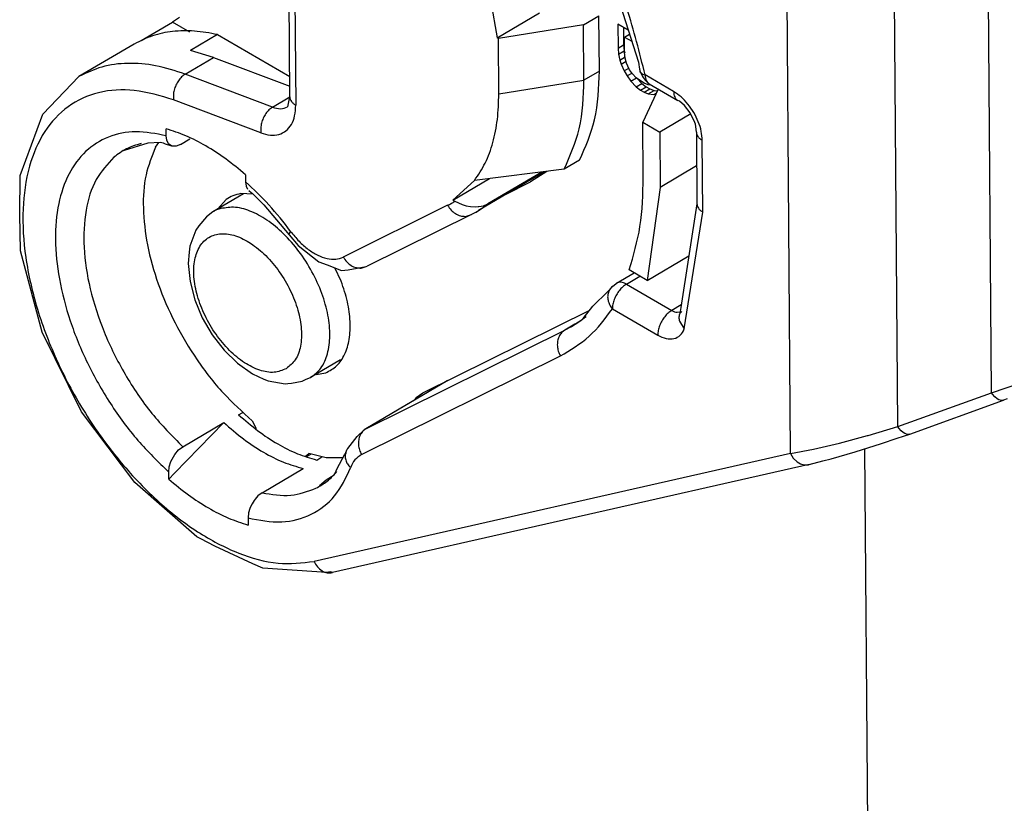
# Model space of a CAD drawing. Units: millimetres. Extents: x 0 to 297, y 0 to 210.
# Drawn here: x 25 to 30, y 23 to 27 of the extents above; entities that cross this region are included whole.
import ezdxf

# ---------------------------------------------------------------- set-up
doc = ezdxf.new("R2010")
doc.units = ezdxf.units.MM

msp = doc.modelspace()

# ---------------------------------------------------------------- linework, layer by layer
at = {"color": 2, "linetype": 'Continuous'}
for p, q in [((28.6561, 25.0768), (28.6331, 28.1102)), ((26.1577, 26.8546), (26.1484, 28.0848)), ((26.1778, 28.0278), (26.187, 26.8137)), ((29.1917, 25.2108), (29.171, 27.9316)), ((29.66, 25.3793), (29.6412, 27.8604)), ((27.7507, 27.4912), (27.897, 27.0289)), ((27.1603, 27.3298), (27.1922, 27.1497)), ((27.1922, 27.1497), (27.4043, 27.2746)), ((25.4155, 27.1364), (25.5719, 27.2284)), ((25.6072, 27.2515), (25.5719, 27.2284)), ((25.6586, 27.1783), (25.5719, 27.2284)), ((27.6233, 27.2148), (27.7003, 27.2601)), ((27.7024, 26.9841), (27.7003, 27.2601)), ((27.6233, 27.2148), (27.1983, 27.1461)), ((27.6254, 26.9387), (27.6233, 27.2148)), ((27.7945, 27.2181), (27.7955, 27.098)), ((27.8466, 27.1879), (27.7945, 27.2181)), ((27.8231, 27.2016), (27.8237, 27.1146)), ((25.7963, 27.1658), (25.662, 27.0866)), ((25.7963, 27.1658), (26.1569, 26.957)), ((27.1983, 27.1461), (27.1922, 27.1497)), ((27.2004, 26.8701), (27.1983, 27.1461)), ((27.8279, 27.1534), (27.8529, 27.1681)), ((27.8279, 27.1534), (27.8641, 27.1324)), ((27.8285, 27.0789), (27.8279, 27.1534)), ((25.3809, 27.1183), (25.1052, 26.9559)), ((25.7766, 27.0516), (25.662, 27.0866)), ((27.7955, 27.098), (27.8237, 27.1146)), ((27.7955, 27.098), (27.7987, 27.0673)), ((27.7987, 27.0673), (27.827, 27.0839)), ((27.8237, 27.1146), (27.827, 27.0839)), ((27.827, 27.0839), (27.8289, 27.075)), ((27.8317, 27.0481), (27.8285, 27.0789)), ((25.6351, 26.9684), (25.7766, 27.0516)), ((25.7766, 27.0516), (26.1573, 26.9081)), ((27.7987, 27.0673), (27.8049, 27.0389)), ((27.8049, 27.0389), (27.8311, 27.0544)), ((27.8049, 27.0389), (27.811, 27.0189)), ((27.811, 27.0189), (27.8355, 27.0333)), ((27.8379, 27.0239), (27.8317, 27.0481)), ((27.897, 27.0289), (27.8998, 27.0165)), ((27.7024, 26.9841), (27.6254, 26.9387)), ((27.811, 27.0189), (27.8262, 26.9854)), ((27.8262, 26.9854), (27.8488, 26.9987)), ((27.8262, 26.9854), (27.8414, 26.9601)), ((27.844, 27.008), (27.8379, 27.0239)), ((27.8531, 26.9904), (27.844, 27.008)), ((27.8682, 26.9693), (27.8531, 26.9904)), ((27.8998, 27.0165), (27.9007, 27.0035)), ((27.9007, 27.0035), (27.9048, 26.9851)), ((27.9048, 26.9851), (27.9078, 26.9775)), ((27.9078, 26.9775), (27.917, 26.9567)), ((24.9254, 26.7694), (25.1052, 26.9559)), ((26.0714, 26.804), (25.6351, 26.9684)), ((27.2004, 26.8701), (27.6254, 26.9387)), ((27.8414, 26.9601), (27.8649, 26.9739)), ((27.8414, 26.9601), (27.8595, 26.9331)), ((27.8595, 26.9331), (27.8876, 26.9496)), ((27.8595, 26.9331), (27.8867, 26.905)), ((27.8863, 26.9506), (27.8682, 26.9693)), ((27.9074, 26.9343), (27.8863, 26.9506)), ((27.8891, 26.9484), (27.915, 26.9217)), ((27.9254, 26.9238), (27.9074, 26.9343)), ((27.917, 26.9567), (27.9306, 26.9384)), ((27.9306, 26.9384), (27.9517, 26.9196)), ((28.0732, 26.8822), (27.931, 26.9645)), ((27.8867, 26.905), (27.915, 26.9217)), ((27.8867, 26.905), (27.9077, 26.8887)), ((27.9077, 26.8887), (27.936, 26.9054)), ((27.9077, 26.8887), (27.9258, 26.8783)), ((27.915, 26.9217), (27.936, 26.9054)), ((27.9954, 26.8943), (27.9195, 26.7287)), ((27.9464, 26.9158), (27.9254, 26.9238)), ((27.9258, 26.8783), (27.9541, 26.8949)), ((27.936, 26.9054), (27.9541, 26.8949)), ((27.9614, 26.914), (27.9464, 26.9158)), ((27.9468, 26.8702), (27.9751, 26.8869)), ((27.9517, 26.9196), (28.0938, 26.8373)), ((27.9541, 26.8949), (27.9751, 26.8869)), ((27.9751, 26.8869), (27.9911, 26.885)), ((26.0135, 26.6753), (25.5773, 26.8397)), ((26.0714, 26.804), (26.1577, 26.8548)), ((26.1469, 26.806), (26.1565, 26.8474)), ((26.1565, 26.8474), (26.1577, 26.8546)), ((27.9258, 26.8783), (27.9468, 26.8702)), ((27.9468, 26.8702), (27.9737, 26.867)), ((27.9737, 26.867), (27.9862, 26.8743)), ((27.9737, 26.867), (27.9838, 26.8691)), ((28.1031, 26.8334), (28.0938, 26.8373)), ((28.1275, 26.8129), (28.1031, 26.8334)), ((28.1549, 26.7755), (28.1275, 26.8129)), ((24.8119, 26.4624), (24.9254, 26.7694)), ((28.1585, 26.7704), (28.0044, 26.6796)), ((28.1596, 26.7689), (28.1549, 26.7755)), ((28.1782, 26.7278), (28.1596, 26.7689)), ((25.5405, 26.6609), (25.5402, 26.6962)), ((27.9216, 26.4527), (27.9195, 26.7287)), ((27.9195, 26.7287), (28.0044, 26.6796)), ((28.1821, 26.7196), (28.1782, 26.7278)), ((28.1846, 26.7079), (28.1821, 26.7196)), ((28.1866, 26.6789), (28.1846, 26.7079)), ((25.5436, 26.6386), (25.5405, 26.6609)), ((25.5524, 26.6215), (25.5436, 26.6386)), ((25.6118, 26.6181), (25.6579, 26.6453)), ((28.0044, 26.6796), (28.0065, 26.4035)), ((28.1866, 26.6789), (28.1893, 26.3216)), ((28.2186, 26.2808), (28.2159, 26.638)), ((25.3255, 26.587), (25.3235, 26.5851)), ((25.327, 26.5873), (25.3255, 26.587)), ((25.3308, 26.5882), (25.327, 26.5873)), ((25.4483, 26.6237), (25.3308, 26.5882)), ((25.5103, 26.6272), (25.4483, 26.6237)), ((25.4869, 26.604), (25.5037, 26.6268)), ((25.5197, 26.6256), (25.5103, 26.6272)), ((25.5278, 26.6236), (25.5197, 26.6256)), ((25.5365, 26.6185), (25.5278, 26.6236)), ((25.5693, 26.6099), (25.5365, 26.6185)), ((25.5616, 26.6135), (25.5524, 26.6215)), ((25.5714, 26.6096), (25.5616, 26.6135)), ((25.5714, 26.6096), (25.5693, 26.6099)), ((25.5719, 26.6094), (25.5714, 26.6096)), ((25.5909, 26.6096), (25.5719, 26.6094)), ((25.6118, 26.6181), (25.5909, 26.6096)), ((27.6038, 26.54), (27.5268, 26.4946)), ((27.5268, 26.4946), (27.0797, 26.4388)), ((28.1879, 26.5104), (28.0065, 26.4035)), ((24.8095, 26.268), (24.8119, 26.4624)), ((25.9362, 26.467), (25.9365, 26.4317)), ((26.971, 26.34), (27.154, 26.4478)), ((27.0797, 26.4388), (26.971, 26.34)), ((27.4264, 26.4817), (27.0992, 26.289)), ((27.4159, 26.4803), (27.1459, 26.3214)), ((27.4399, 26.4834), (27.3593, 26.4306)), ((25.9365, 26.4317), (25.9396, 26.4094)), ((25.9396, 26.4094), (25.9462, 26.3952)), ((25.9524, 26.3888), (25.9652, 26.3778)), ((27.2345, 26.3687), (27.3593, 26.4306)), ((28.0065, 26.4035), (27.9413, 25.9401)), ((25.9263, 26.3718), (25.7742, 26.2822)), ((25.8396, 26.3432), (25.7991, 26.2969)), ((25.9752, 26.3694), (25.9123, 26.3724)), ((25.9652, 26.3778), (25.9715, 26.3731)), ((25.9715, 26.3731), (26.0283, 26.3173)), ((26.971, 26.34), (26.9808, 26.3343)), ((26.0283, 26.3173), (26.1537, 26.1675)), ((26.9452, 26.3143), (26.4245, 26.056)), ((26.9808, 26.3343), (27.0173, 26.318)), ((27.0173, 26.318), (27.0377, 26.3123)), ((27.0377, 26.3123), (27.0601, 26.3084)), ((27.0601, 26.3084), (27.083, 26.307)), ((27.083, 26.307), (27.0982, 26.3077)), ((27.0982, 26.3077), (27.1002, 26.3079)), ((27.1002, 26.3079), (27.1249, 26.3125)), ((27.1249, 26.3125), (27.1459, 26.3214)), ((28.1893, 26.3216), (28.1085, 25.8051)), ((24.8138, 26.087), (24.8095, 26.268)), ((25.7416, 26.2568), (25.7031, 26.2123)), ((25.7742, 26.2822), (25.7416, 26.2568)), ((27.0646, 26.2686), (26.5439, 26.0104)), ((27.0338, 26.2593), (27.0599, 26.2672)), ((27.0599, 26.2672), (27.0625, 26.2689)), ((27.0599, 26.2672), (27.0646, 26.2686)), ((27.0599, 26.2672), (27.0599, 26.2672)), ((27.0625, 26.2689), (27.0865, 26.2806)), ((27.0873, 26.2808), (27.0646, 26.2686)), ((27.0865, 26.2806), (27.091, 26.2834)), ((27.091, 26.2834), (27.091, 26.2834)), ((28.1259, 25.6975), (28.2186, 26.2808)), ((25.7031, 26.2123), (25.6878, 26.1898)), ((25.6878, 26.1898), (25.6583, 26.1098)), ((26.1537, 26.1675), (26.199, 26.1142)), ((25.6583, 26.1098), (25.6545, 26.081)), ((26.199, 26.1142), (26.3026, 26.0324)), ((24.9219, 25.6816), (24.8138, 26.087)), ((25.6545, 26.081), (25.6503, 26.0234)), ((27.9413, 25.9401), (28.1487, 26.0622)), ((25.6503, 26.0234), (25.6595, 25.9336)), ((26.3026, 26.0324), (26.3433, 26.0175)), ((26.3433, 26.0175), (26.4162, 25.9898)), ((26.4141, 25.9356), (26.3822, 26.0027)), ((26.4484, 25.9932), (26.5392, 26.009)), ((26.5131, 26.0011), (26.5392, 26.009)), ((26.5392, 26.009), (26.5439, 26.0104)), ((26.4162, 25.9898), (26.4484, 25.9932)), ((27.7873, 25.9261), (27.8756, 25.9781)), ((27.8374, 25.9211), (27.9052, 25.961)), ((27.9413, 25.9401), (27.8519, 25.9919)), ((25.6595, 25.9336), (25.6834, 25.8428)), ((27.7544, 25.8944), (27.7565, 25.8972)), ((27.7565, 25.8972), (27.7567, 25.8974)), ((27.7567, 25.8974), (27.7739, 25.9138)), ((27.7739, 25.9138), (27.7873, 25.9261)), ((27.8374, 25.9211), (28.0638, 25.7901)), ((27.67, 25.811), (27.744, 25.8849)), ((27.744, 25.8849), (27.7544, 25.8944)), ((27.7544, 25.8944), (27.7544, 25.8944)), ((25.6834, 25.8428), (25.7208, 25.7536)), ((27.6213, 25.7496), (27.67, 25.811)), ((27.7673, 25.7983), (27.9937, 25.6673)), ((28.1104, 25.8175), (28.0638, 25.7901)), ((28.1085, 25.8051), (28.1035, 25.7741)), ((25.7208, 25.7536), (25.7701, 25.6691)), ((26.8209, 25.3784), (27.655, 25.7921)), ((27.6171, 25.7443), (27.6213, 25.7496)), ((28.0908, 25.7806), (28.1049, 25.7833)), ((28.1034, 25.774), (28.103, 25.7742)), ((28.103, 25.7742), (28.1034, 25.774)), ((28.1035, 25.7741), (28.1034, 25.774)), ((28.1034, 25.774), (28.1035, 25.774)), ((28.1034, 25.774), (28.1034, 25.774)), ((28.1035, 25.7741), (28.1035, 25.7741)), ((28.1035, 25.774), (28.1036, 25.774)), ((28.1036, 25.774), (28.1062, 25.7767)), ((28.1062, 25.7767), (28.1139, 25.7852)), ((27.5805, 25.7218), (27.5298, 25.6919)), ((27.5617, 25.709), (27.5298, 25.6919)), ((27.567, 25.7126), (27.6171, 25.7443)), ((27.567, 25.7126), (27.567, 25.7126)), ((28.102, 25.7361), (28.1259, 25.6975)), ((25.1183, 25.2837), (24.9219, 25.6816)), ((25.7701, 25.6691), (25.8295, 25.5926)), ((26.5371, 25.1996), (27.5298, 25.6919)), ((25.8295, 25.5926), (25.897, 25.527)), ((26.5151, 25.0707), (27.5078, 25.563)), ((25.897, 25.527), (25.9706, 25.4746)), ((26.4113, 25.5433), (26.2613, 25.455)), ((25.9706, 25.4746), (26.0274, 25.4476)), ((26.2384, 25.447), (26.2613, 25.455)), ((26.2883, 25.4709), (26.3371, 25.4785)), ((26.0274, 25.4476), (26.0498, 25.4385)), ((26.0498, 25.4385), (26.1339, 25.4244)), ((26.1339, 25.4244), (26.1477, 25.4256)), ((26.1477, 25.4256), (26.1656, 25.4269)), ((26.1656, 25.4269), (26.2188, 25.4372)), ((26.2188, 25.4372), (26.2384, 25.447)), ((26.9427, 25.4389), (26.5288, 25.1951)), ((26.947, 25.441), (26.5371, 25.1996)), ((29.66, 25.3793), (29.8108, 25.4303)), ((26.7807, 25.3435), (26.7884, 25.3556)), ((26.7884, 25.3556), (26.8209, 25.3784)), ((29.1917, 25.2108), (29.66, 25.3793)), ((29.6651, 25.3719), (29.66, 25.3793)), ((29.6768, 25.3584), (29.6651, 25.3719)), ((29.6871, 25.3496), (29.6768, 25.3584)), ((29.2514, 25.1733), (29.7197, 25.3417)), ((29.6953, 25.3445), (29.6871, 25.3496)), ((29.7088, 25.3404), (29.6953, 25.3445)), ((29.7129, 25.3403), (29.7088, 25.3404)), ((29.7197, 25.3417), (29.7129, 25.3403)), ((29.7375, 25.3497), (29.7197, 25.3417)), ((25.3837, 24.9319), (25.1183, 25.2837)), ((25.9021, 25.2696), (25.9224, 25.2816)), ((25.8283, 25.2308), (25.5824, 24.9784)), ((25.6233, 25.1101), (25.8283, 25.2308)), ((25.9698, 25.2397), (25.9901, 25.2006)), ((29.0436, 25.1662), (29.1917, 25.2108)), ((29.1968, 25.2035), (29.1917, 25.2108)), ((26.4472, 25.1017), (26.4944, 25.1617)), ((26.4944, 25.1617), (26.5288, 25.1951)), ((28.9006, 25.1279), (29.041, 25.1655)), ((29.041, 25.1655), (29.0436, 25.1662)), ((29.188, 25.1526), (29.2514, 25.1733)), ((29.2084, 25.19), (29.1968, 25.2035)), ((29.2187, 25.1811), (29.2084, 25.19)), ((29.227, 25.176), (29.2187, 25.1811)), ((29.2405, 25.172), (29.227, 25.176)), ((29.2446, 25.1719), (29.2405, 25.172)), ((29.2514, 25.1733), (29.2446, 25.1719)), ((25.6024, 25.094), (25.6233, 25.1101)), ((28.7719, 25.0983), (28.9006, 25.1279)), ((28.9794, 25.0843), (29.1106, 25.1259)), ((29.1106, 25.1259), (29.188, 25.1526)), ((25.5644, 25.0371), (25.5836, 25.0719)), ((25.5836, 25.0719), (25.6024, 25.094)), ((26.2342, 25.0613), (26.2526, 25.076)), ((26.2391, 25.0593), (26.263, 25.0734)), ((26.3383, 25.0542), (26.2526, 25.076)), ((28.6561, 25.0768), (26.2786, 24.5381)), ((26.3945, 25.0012), (26.4304, 25.07)), ((26.4304, 25.07), (26.4349, 25.0766)), ((26.4349, 25.0766), (26.4378, 25.0814)), ((26.4378, 25.0814), (26.4403, 25.0894)), ((26.4403, 25.0894), (26.4444, 25.0976)), ((26.4444, 25.0976), (26.4472, 25.1017)), ((28.6561, 25.0768), (28.7719, 25.0983)), ((28.6561, 25.0768), (28.6701, 25.0536)), ((28.8585, 25.0497), (28.9794, 25.0843)), ((29.0843, 17.5302), (29.0274, 25.0995)), ((25.556, 25.0098), (25.5644, 25.0371)), ((26.2919, 25.044), (26.3181, 25.0594)), ((26.4228, 25.0556), (26.3383, 25.0542)), ((28.7489, 25.0209), (26.3714, 24.4822)), ((28.6701, 25.0536), (28.6901, 25.0343)), ((28.6901, 25.0343), (28.7058, 25.0254)), ((28.7058, 25.0254), (28.7225, 25.0203)), ((28.7225, 25.0203), (28.7389, 25.0194)), ((28.7389, 25.0194), (28.7468, 25.0205)), ((28.7468, 25.0205), (28.7489, 25.0209)), ((28.7489, 25.0209), (28.8175, 25.0395)), ((28.8175, 25.0395), (28.8585, 25.0497)), ((25.5532, 24.984), (25.556, 25.0098)), ((25.5535, 24.9488), (25.5532, 24.984)), ((25.5824, 24.9784), (25.5535, 24.9488)), ((26.0192, 24.8809), (26.2243, 25.0016)), ((26.3384, 24.9457), (26.3785, 24.9698)), ((26.3785, 24.9698), (26.3825, 24.975)), ((26.3825, 24.975), (26.3945, 25.0012)), ((25.6928, 24.6602), (25.3837, 24.9319)), ((26.3057, 24.917), (26.3384, 24.9457)), ((26.3057, 24.917), (26.3057, 24.917)), ((25.9984, 24.8648), (25.984, 24.8487)), ((26.0192, 24.8809), (25.9984, 24.8648)), ((25.969, 24.8259), (25.9604, 24.8079)), ((25.9796, 24.8428), (25.969, 24.8259)), ((25.984, 24.8487), (25.9796, 24.8428)), ((25.9519, 24.7807), (25.9492, 24.7548)), ((25.9583, 24.8025), (25.9519, 24.7807)), ((25.9604, 24.8079), (25.9583, 24.8025)), ((25.9492, 24.7548), (25.9494, 24.7196)), ((25.7129, 24.6504), (25.6928, 24.6602)), ((25.7835, 24.614), (25.7129, 24.6504)), ((25.9734, 24.5263), (25.7835, 24.614)), ((26.0225, 24.5042), (25.9734, 24.5263)), ((26.3408, 24.4834), (26.0225, 24.5042)), ((26.3603, 24.487), (26.3408, 24.4834)), ((26.3714, 24.4822), (26.3603, 24.487))]:
    msp.add_line(p, q, dxfattribs=at)
for points, knots in [([(27.931, 26.9645), (27.903, 27.0759), (27.8457, 27.303), (27.714, 27.6347), (27.5509, 27.9601), (27.357, 28.2699), (27.1384, 28.5567), (26.8999, 28.8117), (26.65, 29.0324), (26.468, 29.1481), (26.3801, 29.204)], [0, 0, 0, 0, 0.344112, 0.702061, 1.067836, 1.434999, 1.797039, 2.147721, 2.481444, 2.793653, 2.793653, 2.793653, 2.793653]), ([(25.7963, 27.1658), (25.7581, 27.173), (25.6842, 27.187), (25.5743, 27.1843), (25.4714, 27.164), (25.4108, 27.1334), (25.3809, 27.1183)], [0, 0, 0, 0, 0.1163355, 0.225027, 0.3280059, 0.4279099, 0.4279099, 0.4279099, 0.4279099]), ([(25.6351, 26.9684), (25.5865, 26.9844), (25.4932, 27.015), (25.3517, 27.0268), (25.2192, 27.0113), (25.1426, 26.9741), (25.1052, 26.9559)], [0, 0, 0, 0, 0.1532574, 0.2934032, 0.4232291, 0.5472963, 0.5472963, 0.5472963, 0.5472963]), ([(27.6038, 26.54), (27.6329, 26.6059), (27.6951, 26.7471), (27.6998, 26.9017), (27.7024, 26.9841)], [0, 0, 0, 0, 0.2140868, 0.4587118, 0.4587118, 0.4587118, 0.4587118]), ([(27.9037, 26.9894), (27.9037, 26.9876), (27.9038, 26.9839), (27.9056, 26.9807), (27.9065, 26.9791)], [0, 0, 0, 0, 0.0053851, 0.01084795, 0.01084795, 0.01084795, 0.01084795]), ([(27.9065, 26.9791), (27.9094, 26.976), (27.9162, 26.9688), (27.9257, 26.9661), (27.931, 26.9645)], [0, 0, 0, 0, 0.01261203, 0.02896503, 0.02896503, 0.02896503, 0.02896503]), ([(25.6351, 26.9684), (25.629, 26.9641), (25.6161, 26.955), (25.6007, 26.9359), (25.5882, 26.9137), (25.5797, 26.8892), (25.5754, 26.8642), (25.5767, 26.8477), (25.5773, 26.8397)], [0, 0, 0, 0, 0.0225362, 0.0470254, 0.0727753, 0.0988698, 0.124336, 0.1483059, 0.1483059, 0.1483059, 0.1483059]), ([(27.5268, 26.4946), (27.5558, 26.5605), (27.618, 26.7018), (27.6228, 26.8563), (27.6254, 26.9387)], [0, 0, 0, 0, 0.2140868, 0.4587118, 0.4587118, 0.4587118, 0.4587118]), ([(27.931, 26.9645), (27.9313, 26.9595), (27.9318, 26.9501), (27.9359, 26.9372), (27.9422, 26.9264), (27.9486, 26.9218), (27.9517, 26.9196)], [0, 0, 0, 0, 0.01492046, 0.0282811, 0.04031763, 0.05157458, 0.05157458, 0.05157458, 0.05157458]), ([(25.5773, 26.8397), (25.5126, 26.8597), (25.3907, 26.8973), (25.2043, 26.8872), (25.0438, 26.8148), (24.9227, 26.6821), (24.8478, 26.503), (24.8185, 26.2877), (24.8343, 26.0459), (24.8941, 25.7884), (24.9948, 25.5271), (25.1316, 25.2745), (25.298, 25.0427), (25.4859, 24.8432), (25.6866, 24.6845), (25.8905, 24.5769), (26.0908, 24.5176), (26.2187, 24.5316), (26.2786, 24.5381)], [0, 0, 0, 0, 0.201912, 0.380435, 0.546823, 0.717221, 0.906049, 1.121094, 1.363411, 1.62916, 1.911324, 2.201032, 2.488638, 2.764706, 3.021024, 3.25177, 3.454983, 3.634443, 3.634443, 3.634443, 3.634443]), ([(28.2159, 26.638), (28.2147, 26.653), (28.2123, 26.6846), (28.1971, 26.7314), (28.1747, 26.7775), (28.1455, 26.8196), (28.1122, 26.856), (28.0858, 26.8738), (28.0732, 26.8822)], [0, 0, 0, 0, 0.0451091, 0.0945975, 0.1464788, 0.1984165, 0.2480662, 0.2934167, 0.2934167, 0.2934167, 0.2934167]), ([(28.0732, 26.8822), (28.0735, 26.8772), (28.074, 26.8678), (28.0781, 26.8549), (28.0844, 26.8441), (28.0908, 26.8395), (28.0938, 26.8373)], [0, 0, 0, 0, 0.01491978, 0.02827989, 0.04031597, 0.05157245, 0.05157245, 0.05157245, 0.05157245]), ([(26.1577, 26.8546), (26.1581, 26.8507), (26.159, 26.8428), (26.1653, 26.8317), (26.1746, 26.8216), (26.1827, 26.8164), (26.187, 26.8137)], [0, 0, 0, 0, 0.01148403, 0.02374711, 0.03733374, 0.05247877, 0.05247877, 0.05247877, 0.05247877]), ([(27.0797, 26.4388), (27.0985, 26.4668), (27.1376, 26.5251), (27.174, 26.6292), (27.1973, 26.7455), (27.1993, 26.8275), (27.2004, 26.8701)], [0, 0, 0, 0, 0.1010076, 0.2098473, 0.3278729, 0.4555286, 0.4555286, 0.4555286, 0.4555286]), ([(26.0714, 26.804), (26.0652, 26.7996), (26.0523, 26.7906), (26.0369, 26.7715), (26.0244, 26.7493), (26.016, 26.7248), (26.0116, 26.6997), (26.0129, 26.6833), (26.0135, 26.6753)], [0, 0, 0, 0, 0.0225362, 0.0470254, 0.0727753, 0.0988698, 0.124336, 0.1483059, 0.1483059, 0.1483059, 0.1483059]), ([(26.0135, 26.6753), (26.029, 26.6705), (26.0582, 26.6616), (26.1029, 26.6649), (26.1408, 26.6839), (26.1683, 26.7177), (26.1847, 26.7626), (26.1862, 26.7959), (26.187, 26.8137)], [0, 0, 0, 0, 0.0483512, 0.0909439, 0.1308086, 0.1721712, 0.2185745, 0.2716997, 0.2716997, 0.2716997, 0.2716997]), ([(26.0714, 26.804), (26.085, 26.7998), (26.1103, 26.7919), (26.135, 26.8011), (26.1465, 26.8054)], [0, 0, 0, 0, 0.04134638, 0.07701187, 0.07701187, 0.07701187, 0.07701187]), ([(25.9362, 26.467), (25.9039, 26.4939), (25.8411, 26.5463), (25.741, 26.6109), (25.6417, 26.6629), (25.5732, 26.6853), (25.5402, 26.6962)], [0, 0, 0, 0, 0.125913, 0.2450985, 0.3568835, 0.4609814, 0.4609814, 0.4609814, 0.4609814]), ([(25.5405, 26.6609), (25.4898, 26.671), (25.3937, 26.69), (25.2507, 26.6631), (25.132, 26.5883), (25.0464, 26.4696), (24.9967, 26.3173), (24.9825, 26.1387), (25.0033, 25.9412), (25.0581, 25.7333), (25.1442, 25.5243), (25.2582, 25.3241), (25.3927, 25.1396), (25.5005, 25.0351), (25.5532, 24.984)], [0, 0, 0, 0, 0.153773, 0.291949, 0.424854, 0.564946, 0.721833, 0.899867, 1.098743, 1.314882, 1.542591, 1.774971, 2.004672, 2.224599, 2.224599, 2.224599, 2.224599]), ([(28.1866, 26.6789), (28.187, 26.675), (28.1879, 26.6671), (28.1942, 26.656), (28.2035, 26.6459), (28.2116, 26.6407), (28.2159, 26.638)], [0, 0, 0, 0, 0.01148422, 0.02374747, 0.03733431, 0.05247962, 0.05247962, 0.05247962, 0.05247962]), ([(25.4151, 26.6218), (25.3904, 26.6146), (25.3412, 26.6002), (25.3001, 26.5696), (25.2797, 26.5545)], [0, 0, 0, 0, 0.0765805, 0.1523116, 0.1523116, 0.1523116, 0.1523116]), ([(25.4869, 26.604), (25.4689, 26.5587), (25.4304, 26.4618), (25.4222, 26.294), (25.4433, 26.1108), (25.4978, 25.9181), (25.5812, 25.7256), (25.6905, 25.543), (25.8184, 25.3767), (25.9202, 25.2846), (25.9698, 25.2397)], [0, 0, 0, 0, 0.145465, 0.311122, 0.496471, 0.697786, 0.909308, 1.124161, 1.33513, 1.535397, 1.535397, 1.535397, 1.535397]), ([(25.2797, 26.5545), (25.2474, 26.5191), (25.1785, 26.4436), (25.1331, 26.2822), (25.1246, 26.0968), (25.1573, 25.891), (25.2272, 25.6777), (25.3316, 25.4689), (25.4617, 25.2743), (25.5701, 25.1641), (25.6233, 25.1101)], [0, 0, 0, 0, 0.141991, 0.303113, 0.488674, 0.697442, 0.923844, 1.15974, 1.395785, 1.622615, 1.622615, 1.622615, 1.622615]), ([(27.8519, 25.9919), (27.8726, 26.0635), (27.9162, 26.2139), (27.9197, 26.3706), (27.9216, 26.4527)], [0, 0, 0, 0, 0.2227533, 0.4678025, 0.4678025, 0.4678025, 0.4678025]), ([(26.1616, 26.1843), (26.1266, 26.2293), (26.0578, 26.3174), (25.9764, 26.3941), (25.9365, 26.4317)], [0, 0, 0, 0, 0.1707096, 0.3349512, 0.3349512, 0.3349512, 0.3349512]), ([(25.9123, 26.3724), (25.8992, 26.3697), (25.8732, 26.3642), (25.8507, 26.3501), (25.8396, 26.3432)], [0, 0, 0, 0, 0.03994237, 0.07896099, 0.07896099, 0.07896099, 0.07896099]), ([(25.8038, 26.2958), (25.7987, 26.2939), (25.7885, 26.2901), (25.779, 26.2848), (25.7742, 26.2822)], [0, 0, 0, 0, 0.01636502, 0.03261374, 0.03261374, 0.03261374, 0.03261374]), ([(26.2613, 25.455), (26.2799, 25.4697), (26.3192, 25.5007), (26.35, 25.5771), (26.3608, 25.6672), (26.3501, 25.7696), (26.3194, 25.8774), (26.2705, 25.9848), (26.2062, 26.0852), (26.1306, 26.1723), (26.0479, 26.2415), (25.9633, 26.2872), (25.8798, 26.3106), (25.828, 26.3005), (25.8038, 26.2958)], [0, 0, 0, 0, 0.07005, 0.148062, 0.238342, 0.341239, 0.454339, 0.573565, 0.693994, 0.810548, 0.918663, 1.015025, 1.098529, 1.171505, 1.171505, 1.171505, 1.171505]), ([(26.9452, 26.3143), (26.9513, 26.3174), (26.9634, 26.3236), (26.975, 26.3308), (26.9808, 26.3343)], [0, 0, 0, 0, 0.02045016, 0.04088639, 0.04088639, 0.04088639, 0.04088639]), ([(26.9452, 26.3143), (26.9505, 26.3061), (26.961, 26.29), (26.9831, 26.2722), (27.0078, 26.2604), (27.0253, 26.2597), (27.0338, 26.2593)], [0, 0, 0, 0, 0.0291444, 0.0573609, 0.0841431, 0.1094282, 0.1094282, 0.1094282, 0.1094282]), ([(27.0873, 26.2808), (27.0975, 26.2869), (27.1178, 26.2992), (27.1365, 26.314), (27.1459, 26.3214)], [0, 0, 0, 0, 0.03559817, 0.0713448, 0.0713448, 0.0713448, 0.0713448]), ([(28.1893, 26.3216), (28.1897, 26.3178), (28.1906, 26.3099), (28.1969, 26.2988), (28.2062, 26.2887), (28.2143, 26.2835), (28.2186, 26.2808)], [0, 0, 0, 0, 0.01148407, 0.02374719, 0.03733386, 0.05247896, 0.05247896, 0.05247896, 0.05247896]), ([(26.1399, 25.4995), (26.1564, 25.5131), (26.1917, 25.5423), (26.2149, 25.6153), (26.2179, 25.7), (26.1995, 25.7948), (26.1619, 25.8916), (26.1078, 25.9835), (26.0414, 26.0634), (25.9675, 26.1252), (25.8916, 26.1644), (25.8178, 26.1774), (25.7513, 26.1594), (25.7033, 26.11), (25.6789, 26.0392), (25.6763, 25.9538), (25.6946, 25.8592), (25.7322, 25.7623), (25.7863, 25.6704), (25.8528, 25.5906), (25.9267, 25.5285), (26.0023, 25.4901), (26.0773, 25.4749), (26.1199, 25.4917), (26.1399, 25.4995)], [0, 0, 0, 0, 0.063099, 0.135079, 0.21993, 0.316864, 0.422093, 0.530252, 0.635482, 0.732416, 0.817267, 0.889247, 0.952345, 1.015444, 1.087424, 1.172275, 1.269209, 1.374439, 1.482598, 1.587827, 1.684761, 1.769612, 1.841592, 1.904691, 1.904691, 1.904691, 1.904691]), ([(26.1616, 26.1843), (26.1587, 26.1812), (26.1542, 26.1762), (26.1523, 26.1699), (26.1516, 26.1676)], [0, 0, 0, 0, 0.01268753, 0.01966854, 0.01966854, 0.01966854, 0.01966854]), ([(26.1616, 26.1843), (26.1752, 26.1674), (26.2016, 26.1346), (26.2474, 26.0945), (26.2944, 26.0647), (26.3409, 26.0475), (26.3858, 26.0424), (26.412, 26.0516), (26.4245, 26.056)], [0, 0, 0, 0, 0.065002, 0.1261103, 0.181734, 0.231036, 0.2743366, 0.313531, 0.313531, 0.313531, 0.313531]), ([(26.4245, 26.056), (26.4298, 26.0479), (26.4403, 26.0317), (26.4624, 26.0139), (26.4871, 26.0022), (26.5046, 26.0015), (26.5131, 26.0011)], [0, 0, 0, 0, 0.0291435, 0.0573592, 0.0841407, 0.1094252, 0.1094252, 0.1094252, 0.1094252]), ([(26.3371, 25.4785), (26.3563, 25.4891), (26.3961, 25.5108), (26.4356, 25.5723), (26.4576, 25.6485), (26.4611, 25.7379), (26.4476, 25.8361), (26.4255, 25.9016), (26.4141, 25.9356)], [0, 0, 0, 0, 0.0649725, 0.1340375, 0.2120776, 0.3010339, 0.400369, 0.5078623, 0.5078623, 0.5078623, 0.5078623]), ([(27.7758, 25.9149), (27.77, 25.9108), (27.7584, 25.9028), (27.752, 25.8902), (27.7488, 25.884)], [0, 0, 0, 0, 0.02096328, 0.04157158, 0.04157158, 0.04157158, 0.04157158]), ([(27.8374, 25.9211), (27.8312, 25.9168), (27.818, 25.9078), (27.8015, 25.8895), (27.787, 25.8682), (27.7761, 25.8451), (27.7688, 25.8216), (27.7678, 25.8058), (27.7673, 25.7983)], [0, 0, 0, 0, 0.0227493, 0.0476135, 0.0735928, 0.0995243, 0.1242515, 0.146796, 0.146796, 0.146796, 0.146796]), ([(27.8374, 25.9211), (27.8329, 25.9235), (27.8243, 25.928), (27.8108, 25.9311), (27.798, 25.931), (27.7908, 25.9277), (27.7873, 25.9261)], [0, 0, 0, 0, 0.01531909, 0.02898512, 0.04123265, 0.05263803, 0.05263803, 0.05263803, 0.05263803]), ([(27.7488, 25.884), (27.7467, 25.8772), (27.7426, 25.8633), (27.7449, 25.8406), (27.7528, 25.8181), (27.7624, 25.805), (27.7673, 25.7983)], [0, 0, 0, 0, 0.02107911, 0.04328477, 0.06690506, 0.0918337, 0.0918337, 0.0918337, 0.0918337]), ([(27.5078, 25.563), (27.5581, 25.5928), (27.6606, 25.6535), (27.7313, 25.7494), (27.7673, 25.7983)], [0, 0, 0, 0, 0.1735206, 0.353504, 0.353504, 0.353504, 0.353504]), ([(27.5617, 25.709), (27.5746, 25.7167), (27.6005, 25.7323), (27.6244, 25.7506), (27.6364, 25.7598)], [0, 0, 0, 0, 0.04514871, 0.09044903, 0.09044903, 0.09044903, 0.09044903]), ([(28.0638, 25.7901), (28.0575, 25.7858), (28.0444, 25.7768), (28.0279, 25.7584), (28.0134, 25.7372), (28.0025, 25.714), (27.9952, 25.6906), (27.9942, 25.6748), (27.9937, 25.6673)], [0, 0, 0, 0, 0.0227493, 0.0476135, 0.0735928, 0.0995243, 0.1242515, 0.146796, 0.146796, 0.146796, 0.146796]), ([(28.0638, 25.7901), (28.0683, 25.7877), (28.0769, 25.7831), (28.0864, 25.7814), (28.0908, 25.7806)], [0, 0, 0, 0, 0.01520751, 0.0287866, 0.0287866, 0.0287866, 0.0287866]), ([(28.1035, 25.7755), (28.1016, 25.7692), (28.0978, 25.7562), (28.1006, 25.7429), (28.102, 25.7361)], [0, 0, 0, 0, 0.01954429, 0.04000692, 0.04000692, 0.04000692, 0.04000692]), ([(27.5298, 25.6919), (27.5239, 25.6877), (27.512, 25.679), (27.4999, 25.6594), (27.493, 25.6367), (27.492, 25.6119), (27.4965, 25.5865), (27.504, 25.5709), (27.5078, 25.563)], [0, 0, 0, 0, 0.0215874, 0.0439618, 0.0674934, 0.0922151, 0.1178568, 0.1439399, 0.1439399, 0.1439399, 0.1439399]), ([(27.9937, 25.6673), (28.0076, 25.6604), (28.033, 25.6479), (28.0741, 25.6463), (28.1092, 25.664), (28.1202, 25.6861), (28.1259, 25.6975)], [0, 0, 0, 0, 0.0458685, 0.0843564, 0.1192336, 0.1567228, 0.1567228, 0.1567228, 0.1567228]), ([(25.9021, 25.2696), (25.9337, 25.2422), (25.9951, 25.1888), (26.0938, 25.1241), (26.1918, 25.0734), (26.2595, 25.0535), (26.2919, 25.044)], [0, 0, 0, 0, 0.1255371, 0.243684, 0.3535633, 0.454852, 0.454852, 0.454852, 0.454852]), ([(25.8283, 25.2308), (25.8604, 25.2028), (25.9227, 25.1483), (26.023, 25.0824), (26.1226, 25.031), (26.1913, 25.0112), (26.2243, 25.0016)], [0, 0, 0, 0, 0.1277248, 0.2478384, 0.3594166, 0.4621263, 0.4621263, 0.4621263, 0.4621263]), ([(26.5371, 25.1996), (26.5312, 25.1954), (26.5193, 25.1867), (26.5072, 25.1671), (26.5003, 25.1444), (26.4993, 25.1196), (26.5038, 25.0942), (26.5113, 25.0786), (26.5151, 25.0707)], [0, 0, 0, 0, 0.0215874, 0.0439618, 0.0674934, 0.0922151, 0.1178568, 0.1439399, 0.1439399, 0.1439399, 0.1439399]), ([(26.5371, 25.1996), (26.5357, 25.1989), (26.5329, 25.1975), (26.5302, 25.1959), (26.5288, 25.1951)], [0, 0, 0, 0, 0.004699622, 0.009395168, 0.009395168, 0.009395168, 0.009395168]), ([(26.4379, 25.0833), (26.436, 25.077), (26.4322, 25.0641), (26.435, 25.0508), (26.4365, 25.0441)], [0, 0, 0, 0, 0.01947053, 0.039847, 0.039847, 0.039847, 0.039847]), ([(26.5151, 25.0707), (26.5033, 25.0629), (26.4787, 25.0468), (26.4667, 25.0198), (26.4604, 25.0057)], [0, 0, 0, 0, 0.04139195, 0.08650918, 0.08650918, 0.08650918, 0.08650918]), ([(26.4365, 25.0441), (26.4391, 25.0372), (26.4446, 25.0229), (26.455, 25.0116), (26.4604, 25.0057)], [0, 0, 0, 0, 0.02194701, 0.04562662, 0.04562662, 0.04562662, 0.04562662]), ([(25.9492, 24.7548), (26.0052, 24.7441), (26.1113, 24.7237), (26.2679, 24.7631), (26.3938, 24.8611), (26.4376, 24.9561), (26.4604, 25.0057)], [0, 0, 0, 0, 0.1694727, 0.3209122, 0.4692445, 0.6309234, 0.6309234, 0.6309234, 0.6309234]), ([(26.2881, 24.903), (26.3075, 24.914), (26.3469, 24.9364), (26.3775, 24.9696), (26.393, 24.9864)], [0, 0, 0, 0, 0.0667495, 0.1348033, 0.1348033, 0.1348033, 0.1348033]), ([(25.5535, 24.9488), (25.5857, 24.9219), (25.6485, 24.8695), (25.7486, 24.8048), (25.8479, 24.7529), (25.9164, 24.7304), (25.9494, 24.7196)], [0, 0, 0, 0, 0.125913, 0.2450985, 0.3568835, 0.4609814, 0.4609814, 0.4609814, 0.4609814]), ([(26.0192, 24.8809), (26.0675, 24.8725), (26.1592, 24.8567), (26.2466, 24.8881), (26.2881, 24.903)], [0, 0, 0, 0, 0.1439899, 0.2738678, 0.2738678, 0.2738678, 0.2738678]), ([(26.2786, 24.5381), (26.2838, 24.5288), (26.2938, 24.5105), (26.3172, 24.4909), (26.3441, 24.4795), (26.3625, 24.4813), (26.3714, 24.4822)], [0, 0, 0, 0, 0.0318561, 0.0619115, 0.0899432, 0.116616, 0.116616, 0.116616, 0.116616])]:
    msp.add_open_spline(points, degree=3, knots=knots, dxfattribs=at)

doc.saveas('drawing.dxf')
